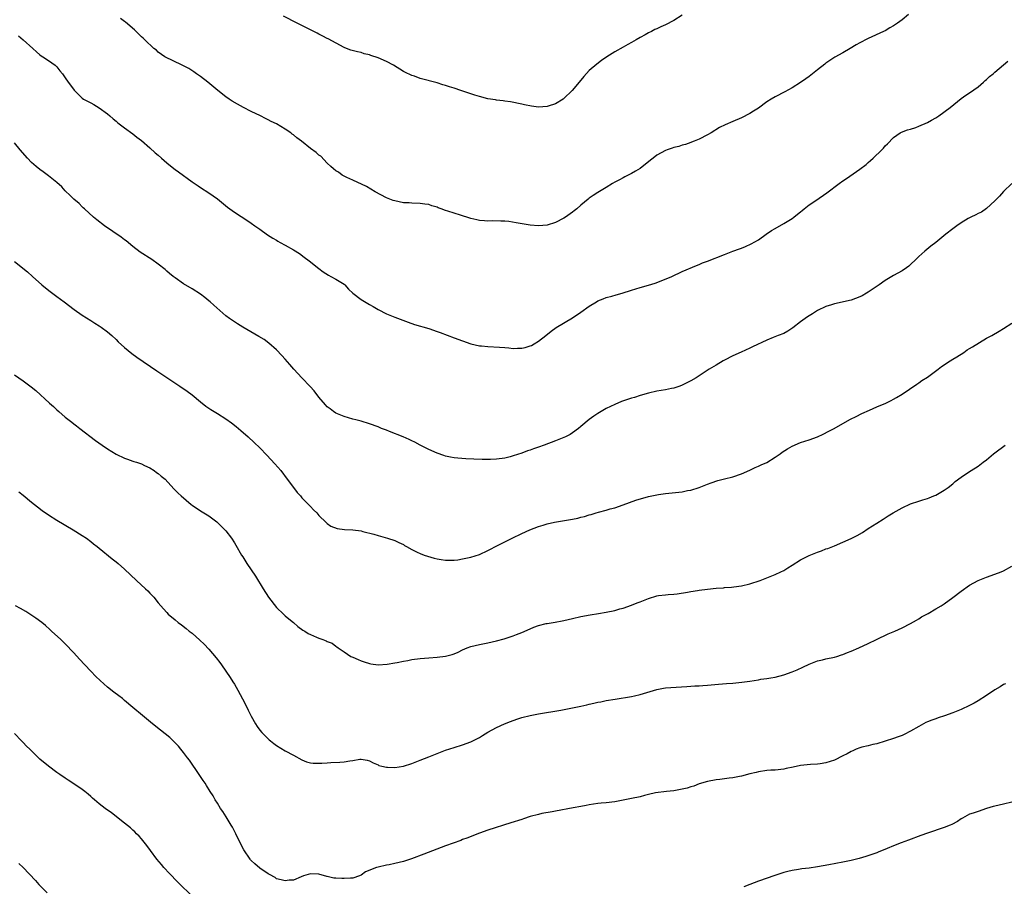
# Model space of a CAD drawing. Units: inches. Extents: x 2631000 to 2634000, y 1509000 to 1512000.
# Drawn here: x 2632226 to 2632459, y 1511027 to 1511232 of the extents above; entities that cross this region are included whole.
import ezdxf

# ---------------------------------------------------------------- set-up
doc = ezdxf.new("R2010")
doc.units = ezdxf.units.IN
doc.header["$MEASUREMENT"] = 0
doc.layers.add('LD26311509_10ft', color=70, linetype='Continuous')

msp = doc.modelspace()

# ---------------------------------------------------------------- linework, layer by layer
at = {"layer": 'LD26311509_10ft'}
for points, elevation in [([(2632436.53, 1511233), (2632435, 1511231.77), (2632433.96, 1511231), (2632433, 1511230.34), (2632432.14, 1511229.86), (2632431, 1511229.18), (2632430.63, 1511229), (2632427, 1511227.34), (2632426.37, 1511227), (2632425.47, 1511226.53), (2632425, 1511226.31), (2632424.18, 1511225.82), (2632422.74, 1511225), (2632421, 1511223.98), (2632419.11, 1511222.89), (2632417.88, 1511222.12), (2632417, 1511221.48), (2632416.71, 1511221.29), (2632415, 1511219.91), (2632413, 1511218.36), (2632412.2, 1511217.8), (2632411, 1511216.92), (2632409, 1511215.62), (2632407.3, 1511214.7), (2632405, 1511213.55), (2632404.04, 1511213), (2632403, 1511212.3), (2632401, 1511210.85), (2632399.89, 1511210.11), (2632399, 1511209.54), (2632397, 1511208.52), (2632395, 1511207.69), (2632393.12, 1511206.88), (2632391.77, 1511206.23), (2632389.84, 1511205), (2632389, 1511204.51), (2632387, 1511203.49), (2632385.82, 1511203), (2632385.22, 1511202.78), (2632385, 1511202.67), (2632383.74, 1511202.26), (2632383, 1511202.05), (2632382.22, 1511201.78), (2632381, 1511201.54), (2632380.62, 1511201.38), (2632379.4, 1511201), (2632379, 1511200.85), (2632377, 1511199.68), (2632376.09, 1511199), (2632375.5, 1511198.5), (2632373, 1511196.56), (2632371.95, 1511195.95), (2632371, 1511195.37), (2632369.44, 1511194.56), (2632369, 1511194.36), (2632368.14, 1511193.86), (2632367, 1511193.29), (2632366.49, 1511193), (2632365, 1511192.07), (2632363, 1511190.88), (2632361.88, 1511190.12), (2632361, 1511189.5), (2632360.72, 1511189.28), (2632359, 1511187.84), (2632358.05, 1511187), (2632357.45, 1511186.55), (2632357, 1511186.18), (2632355.35, 1511185), (2632355, 1511184.78), (2632353, 1511183.75), (2632351, 1511183.1), (2632349, 1511182.94), (2632347, 1511183.15), (2632343.72, 1511183.72), (2632341.96, 1511183.96), (2632341, 1511184.04), (2632340.09, 1511184.09), (2632338.12, 1511184.12), (2632337, 1511184.09), (2632336.16, 1511184.16), (2632335, 1511184.22), (2632334.38, 1511184.38), (2632333, 1511184.67), (2632332.76, 1511184.76), (2632330.52, 1511185.48), (2632327.53, 1511186.47), (2632327, 1511186.63), (2632325.92, 1511187), (2632325.25, 1511187.25), (2632325, 1511187.36), (2632323.73, 1511187.73), (2632323, 1511187.99), (2632322.11, 1511188.11), (2632321, 1511188.29), (2632319, 1511188.32), (2632318.38, 1511188.38), (2632317, 1511188.43), (2632315, 1511188.86), (2632314.59, 1511189), (2632313, 1511189.64), (2632310.32, 1511191), (2632308.27, 1511192.27), (2632305, 1511193.82), (2632303.58, 1511194.42), (2632303, 1511194.72), (2632302.51, 1511195), (2632301.65, 1511195.65), (2632301, 1511196.02), (2632300.5, 1511196.5), (2632299.86, 1511197), (2632299, 1511197.83), (2632297.43, 1511199.43), (2632297, 1511199.74), (2632296.33, 1511200.33), (2632295, 1511201.3), (2632292.89, 1511203), (2632291.82, 1511203.82), (2632291, 1511204.51), (2632290.71, 1511204.71), (2632290.37, 1511205), (2632289, 1511205.88), (2632287, 1511207.11), (2632285.71, 1511207.71), (2632285, 1511208.09), (2632284.37, 1511208.37), (2632283.15, 1511209), (2632281, 1511210.04), (2632279.13, 1511211), (2632277.77, 1511211.77), (2632276.52, 1511212.52), (2632275.76, 1511213), (2632275, 1511213.56), (2632273.12, 1511215), (2632270.69, 1511217), (2632269, 1511218.3), (2632268.07, 1511219), (2632267.44, 1511219.44), (2632266.21, 1511220.21), (2632265, 1511220.87), (2632262.2, 1511222.2), (2632261, 1511222.74), (2632260.58, 1511223), (2632259, 1511224.11), (2632258.54, 1511224.54), (2632257.95, 1511225), (2632255.8, 1511227), (2632255.4, 1511227.4), (2632255, 1511227.73), (2632254.4, 1511228.4), (2632253.77, 1511229), (2632253.4, 1511229.4), (2632251.21, 1511231.21), (2632251, 1511231.35), (2632250.07, 1511232.07)], 9550), ([(2632383, 1511232.86), (2632381, 1511231.63), (2632379, 1511230.58), (2632377.9, 1511230.1), (2632377, 1511229.65), (2632376.54, 1511229.46), (2632375.68, 1511229), (2632375, 1511228.66), (2632374.24, 1511228.24), (2632373, 1511227.58), (2632372.06, 1511227), (2632371, 1511226.39), (2632370.1, 1511225.9), (2632369, 1511225.25), (2632367, 1511224.16), (2632365.15, 1511223), (2632363.88, 1511222.12), (2632362.76, 1511221.24), (2632361, 1511219.72), (2632359.67, 1511218.33), (2632358.61, 1511217), (2632356.94, 1511215), (2632355, 1511213.15), (2632354.79, 1511213), (2632353, 1511211.89), (2632351.3, 1511211.3), (2632351, 1511211.2), (2632349, 1511211.06), (2632347.29, 1511211.29), (2632345.63, 1511211.63), (2632345, 1511211.79), (2632342.31, 1511212.31), (2632341, 1511212.5), (2632340.59, 1511212.59), (2632339, 1511212.75), (2632338.79, 1511212.79), (2632337, 1511213.06), (2632335, 1511213.58), (2632333.93, 1511213.93), (2632333, 1511214.2), (2632330.57, 1511215), (2632329, 1511215.54), (2632327.88, 1511215.88), (2632327, 1511216.2), (2632326.37, 1511216.37), (2632325, 1511216.82), (2632321, 1511217.89), (2632319.61, 1511218.39), (2632319, 1511218.58), (2632317.36, 1511219.36), (2632317, 1511219.56), (2632314.65, 1511221), (2632313, 1511221.85), (2632311, 1511222.73), (2632309.32, 1511223.32), (2632309, 1511223.45), (2632307.74, 1511223.74), (2632307, 1511224), (2632306.16, 1511224.16), (2632304.6, 1511224.6), (2632303.51, 1511225), (2632303, 1511225.21), (2632299.22, 1511227.22), (2632299, 1511227.31), (2632297.92, 1511227.92), (2632297, 1511228.33), (2632296.57, 1511228.57), (2632295, 1511229.36), (2632293.94, 1511229.94), (2632291.83, 1511231), (2632288.64, 1511232.64)], 9540), ([(2632225.93, 1511227.93), (2632227.03, 1511227), (2632229.28, 1511225), (2632230.15, 1511224.15), (2632231, 1511223.47), (2632231.25, 1511223.25), (2632231.71, 1511223), (2632233, 1511222.13), (2632234.6, 1511221), (2632234.82, 1511220.82), (2632235, 1511220.62), (2632235.69, 1511219.69), (2632236.3, 1511219), (2632237, 1511218.06), (2632237.66, 1511217), (2632238.26, 1511216.26), (2632239.07, 1511215.07), (2632241, 1511213.24), (2632241.34, 1511213), (2632242.43, 1511212.43), (2632243, 1511212.07), (2632243.73, 1511211.73), (2632245, 1511210.95), (2632247, 1511209.47), (2632247.54, 1511209), (2632248.3, 1511208.3), (2632249, 1511207.76), (2632249.39, 1511207.39), (2632251, 1511206.17), (2632253, 1511204.73), (2632253.95, 1511203.95), (2632255, 1511203.21), (2632257, 1511201.47), (2632258.27, 1511200.27), (2632259, 1511199.68), (2632259.77, 1511199), (2632261, 1511197.88), (2632261.49, 1511197.49), (2632263, 1511196.3), (2632263.77, 1511195.77), (2632267, 1511193.39), (2632268.41, 1511192.41), (2632269, 1511192.02), (2632271, 1511190.77), (2632273, 1511189.35), (2632275.41, 1511187.41), (2632275.94, 1511187), (2632277, 1511186.24), (2632280.17, 1511184.17), (2632281, 1511183.59), (2632281.87, 1511183), (2632283, 1511182.16), (2632284.87, 1511180.87), (2632286.08, 1511180.08), (2632287, 1511179.54), (2632287.32, 1511179.32), (2632287.87, 1511179), (2632289, 1511178.4), (2632291, 1511177.26), (2632292.39, 1511176.39), (2632293.55, 1511175.55), (2632294.69, 1511174.69), (2632297, 1511172.85), (2632298.05, 1511172.05), (2632299.26, 1511171.26), (2632299.8, 1511171), (2632301, 1511170.33), (2632303, 1511169.12), (2632303.15, 1511169), (2632304, 1511168), (2632305.03, 1511167.03), (2632307, 1511165.51), (2632308.58, 1511164.58), (2632309, 1511164.36), (2632309.84, 1511163.84), (2632311, 1511163.18), (2632313, 1511162.15), (2632315, 1511161.34), (2632318.14, 1511160.14), (2632319.63, 1511159.63), (2632323, 1511158.63), (2632325, 1511157.97), (2632325.72, 1511157.72), (2632329, 1511156.46), (2632331, 1511155.72), (2632333, 1511155.05), (2632335, 1511154.58), (2632335.47, 1511154.53), (2632337, 1511154.39), (2632339.73, 1511154.27), (2632341, 1511154.12), (2632341.94, 1511154.06), (2632343, 1511153.9), (2632344.04, 1511153.96), (2632345, 1511153.97), (2632345.82, 1511154.18), (2632347, 1511154.53), (2632347.34, 1511154.66), (2632347.97, 1511155), (2632349, 1511155.63), (2632350.73, 1511157), (2632351.96, 1511158.04), (2632353.13, 1511158.87), (2632357, 1511161.15), (2632359, 1511162.52), (2632361, 1511163.97), (2632362.68, 1511165), (2632363, 1511165.18), (2632364.29, 1511165.71), (2632365, 1511165.96), (2632366.31, 1511166.31), (2632367.37, 1511166.63), (2632368.79, 1511167), (2632371, 1511167.77), (2632372.04, 1511168.04), (2632373, 1511168.34), (2632375, 1511168.88), (2632376.59, 1511169.41), (2632378.04, 1511169.96), (2632380.51, 1511171), (2632383, 1511172.12), (2632386.4, 1511173.6), (2632387, 1511173.82), (2632387.82, 1511174.18), (2632389, 1511174.62), (2632393, 1511176.21), (2632394.96, 1511176.96), (2632396.51, 1511177.49), (2632397, 1511177.71), (2632397.95, 1511178.05), (2632399.3, 1511178.7), (2632401, 1511179.67), (2632402.83, 1511181), (2632404.15, 1511181.85), (2632405, 1511182.37), (2632407, 1511183.49), (2632409, 1511184.72), (2632409.37, 1511185), (2632410.25, 1511185.75), (2632411, 1511186.3), (2632411.37, 1511186.63), (2632411.88, 1511187), (2632413, 1511187.92), (2632414.62, 1511189), (2632417.23, 1511190.77), (2632420.14, 1511193), (2632421, 1511193.61), (2632421.84, 1511194.16), (2632425, 1511196.37), (2632426.51, 1511197.49), (2632427, 1511197.95), (2632427.57, 1511198.44), (2632428.16, 1511199), (2632430.2, 1511201), (2632430.62, 1511201.38), (2632431, 1511201.88), (2632431.59, 1511202.41), (2632433, 1511203.89), (2632434.59, 1511205), (2632434.87, 1511205.13), (2632436.31, 1511205.69), (2632437, 1511205.83), (2632438.26, 1511206.26), (2632439, 1511206.55), (2632441, 1511207.42), (2632441.98, 1511207.98), (2632443, 1511208.53), (2632443.7, 1511209), (2632446.38, 1511211), (2632449, 1511213.09), (2632450.11, 1511213.89), (2632451, 1511214.48), (2632453, 1511215.9), (2632454.28, 1511217), (2632454.65, 1511217.35), (2632455, 1511217.63), (2632455.7, 1511218.3), (2632456.57, 1511219), (2632457, 1511219.38), (2632460.04, 1511221.96)], 9560), ([(2632461, 1511192.97), (2632459, 1511191.08), (2632458.03, 1511189.97), (2632457, 1511188.92), (2632455, 1511187.05), (2632453.77, 1511186.23), (2632453, 1511185.87), (2632452.43, 1511185.57), (2632451.25, 1511185), (2632450.67, 1511184.67), (2632449, 1511183.67), (2632447.98, 1511183), (2632447, 1511182.29), (2632445.36, 1511181), (2632443, 1511179.05), (2632441.84, 1511178.16), (2632440.41, 1511177), (2632439, 1511175.7), (2632438.29, 1511175), (2632437, 1511173.78), (2632436.59, 1511173.41), (2632436.04, 1511173), (2632435, 1511172.32), (2632433, 1511171.22), (2632431, 1511170.02), (2632429.56, 1511169), (2632427, 1511167.25), (2632426.58, 1511167), (2632425.57, 1511166.43), (2632425, 1511166.13), (2632423, 1511165.37), (2632419, 1511164.53), (2632418.3, 1511164.3), (2632417, 1511163.85), (2632415, 1511162.94), (2632413.85, 1511162.15), (2632413, 1511161.69), (2632412.61, 1511161.39), (2632411, 1511160.21), (2632409.19, 1511158.81), (2632407.95, 1511158.05), (2632407, 1511157.51), (2632405.7, 1511157), (2632404.49, 1511156.49), (2632403, 1511155.92), (2632399.65, 1511154.35), (2632399, 1511154), (2632396.96, 1511153.04), (2632395, 1511152.15), (2632393, 1511151.16), (2632392.69, 1511151), (2632391, 1511149.99), (2632389.39, 1511149), (2632386.31, 1511147), (2632385, 1511146.27), (2632383, 1511145.22), (2632382.41, 1511145), (2632381, 1511144.54), (2632380.43, 1511144.43), (2632379, 1511144.14), (2632377, 1511143.78), (2632375, 1511143.32), (2632373, 1511142.77), (2632371.66, 1511142.34), (2632371, 1511142.16), (2632368.65, 1511141.35), (2632367, 1511140.68), (2632365, 1511139.71), (2632363, 1511138.53), (2632362.08, 1511137.92), (2632360.93, 1511137.07), (2632359, 1511135.44), (2632358.45, 1511135), (2632357, 1511133.94), (2632356.43, 1511133.57), (2632355.37, 1511133), (2632355, 1511132.82), (2632353, 1511132.02), (2632350.28, 1511131), (2632349, 1511130.55), (2632347.83, 1511130.17), (2632347, 1511129.85), (2632346.35, 1511129.65), (2632345, 1511129.15), (2632343, 1511128.48), (2632342.28, 1511128.28), (2632341, 1511127.95), (2632339, 1511127.69), (2632337.64, 1511127.64), (2632335.63, 1511127.63), (2632333.69, 1511127.69), (2632331.78, 1511127.78), (2632329.92, 1511127.92), (2632329, 1511128.03), (2632328.18, 1511128.18), (2632327, 1511128.45), (2632326.59, 1511128.59), (2632325, 1511129.12), (2632323, 1511129.99), (2632321, 1511131), (2632319.73, 1511131.73), (2632319, 1511132.03), (2632318.38, 1511132.38), (2632316.98, 1511132.98), (2632313.71, 1511134.29), (2632313, 1511134.54), (2632311.86, 1511135), (2632311, 1511135.38), (2632309, 1511136.1), (2632307, 1511136.68), (2632305.73, 1511137), (2632305, 1511137.21), (2632303, 1511137.79), (2632301, 1511138.61), (2632300.46, 1511139), (2632299.66, 1511139.66), (2632299, 1511140.13), (2632298.6, 1511140.6), (2632297, 1511142.37), (2632295.86, 1511143.86), (2632294.92, 1511144.92), (2632293, 1511146.99), (2632292, 1511148), (2632291.07, 1511149), (2632290.1, 1511150.1), (2632289, 1511151.43), (2632288.26, 1511152.26), (2632287, 1511153.58), (2632285.19, 1511155.19), (2632284.04, 1511156.04), (2632282.8, 1511156.8), (2632278.97, 1511159), (2632277.75, 1511159.75), (2632276.54, 1511160.54), (2632275.88, 1511161), (2632275, 1511161.66), (2632272.16, 1511164.16), (2632271.28, 1511165), (2632271, 1511165.23), (2632269.99, 1511165.99), (2632269, 1511166.76), (2632267, 1511168.06), (2632265, 1511169.26), (2632263, 1511170.63), (2632262.5, 1511171), (2632261.69, 1511171.69), (2632261, 1511172.24), (2632260.59, 1511172.59), (2632259, 1511173.86), (2632257.45, 1511175), (2632254.72, 1511176.72), (2632253, 1511178.05), (2632251.38, 1511179.38), (2632251, 1511179.66), (2632250.25, 1511180.25), (2632246.26, 1511183), (2632244.42, 1511184.42), (2632243.7, 1511185), (2632241.52, 1511187), (2632241.26, 1511187.26), (2632241, 1511187.46), (2632240.24, 1511188.24), (2632239, 1511189.29), (2632238.17, 1511190.17), (2632237, 1511191.28), (2632236.17, 1511192.17), (2632235, 1511193.25), (2632233, 1511194.83), (2632231.75, 1511195.75), (2632231, 1511196.28), (2632230.1, 1511197), (2632229, 1511198), (2632228.02, 1511199), (2632226.34, 1511201), (2632225, 1511202.62)], 9570), ([(2632225, 1511174.53), (2632228.07, 1511172.07), (2632229.24, 1511171), (2632231.48, 1511169), (2632232.3, 1511168.3), (2632233.4, 1511167.4), (2632235, 1511166.22), (2632236.69, 1511165), (2632239.12, 1511163.12), (2632241, 1511161.8), (2632243, 1511160.58), (2632243.95, 1511159.95), (2632245, 1511159.32), (2632245.45, 1511159), (2632247, 1511157.84), (2632247.97, 1511157), (2632249, 1511156.03), (2632249.52, 1511155.52), (2632251, 1511154.14), (2632252.74, 1511152.74), (2632253.9, 1511151.9), (2632258.63, 1511148.63), (2632264.11, 1511145), (2632265.82, 1511143.82), (2632267, 1511142.97), (2632269, 1511141.32), (2632270.29, 1511140.29), (2632271.47, 1511139.47), (2632272.21, 1511139), (2632273, 1511138.54), (2632275, 1511137.28), (2632276.32, 1511136.32), (2632277.44, 1511135.44), (2632278.52, 1511134.52), (2632280.24, 1511133), (2632281.68, 1511131.68), (2632283, 1511130.41), (2632284.69, 1511128.69), (2632285.67, 1511127.67), (2632286.61, 1511126.61), (2632287.97, 1511125), (2632289.48, 1511123), (2632290.98, 1511120.98), (2632291.85, 1511119.85), (2632292.62, 1511119), (2632293, 1511118.55), (2632293.75, 1511117.75), (2632294.55, 1511117), (2632295, 1511116.49), (2632295.74, 1511115.74), (2632296.49, 1511115), (2632297, 1511114.4), (2632298.69, 1511112.69), (2632299, 1511112.46), (2632299.85, 1511111.85), (2632301.31, 1511111.31), (2632303.08, 1511111.08), (2632305, 1511110.98), (2632307, 1511110.71), (2632307.43, 1511110.57), (2632309.97, 1511109.97), (2632311, 1511109.6), (2632313.22, 1511109), (2632315, 1511108.44), (2632315.95, 1511107.95), (2632317, 1511107.47), (2632317.26, 1511107.26), (2632317.7, 1511107), (2632319, 1511106.3), (2632320.29, 1511105.7), (2632321, 1511105.34), (2632321.94, 1511105), (2632322.72, 1511104.72), (2632324.3, 1511104.3), (2632325, 1511104.14), (2632325.97, 1511103.97), (2632327, 1511103.83), (2632327.8, 1511103.8), (2632329, 1511103.81), (2632329.91, 1511103.91), (2632331, 1511104.07), (2632333, 1511104.52), (2632335, 1511105.16), (2632337, 1511106.06), (2632337.61, 1511106.39), (2632338.78, 1511107), (2632342.72, 1511109), (2632345, 1511110.09), (2632346.95, 1511111), (2632349, 1511111.76), (2632350.1, 1511112.1), (2632351, 1511112.36), (2632352.76, 1511112.76), (2632357, 1511113.51), (2632358.25, 1511113.75), (2632359, 1511113.96), (2632359.87, 1511114.13), (2632361, 1511114.53), (2632361.4, 1511114.6), (2632362.59, 1511115), (2632363.18, 1511115.18), (2632365, 1511115.64), (2632365.93, 1511115.93), (2632367, 1511116.22), (2632369, 1511116.89), (2632372.03, 1511117.97), (2632375, 1511118.85), (2632377, 1511119.28), (2632377.34, 1511119.34), (2632379, 1511119.58), (2632383, 1511120.01), (2632384.27, 1511120.27), (2632385, 1511120.39), (2632386.98, 1511121.02), (2632389, 1511121.82), (2632389.87, 1511122.13), (2632391.38, 1511122.62), (2632393.02, 1511123.02), (2632395, 1511123.56), (2632397, 1511124.26), (2632399, 1511125.1), (2632400.26, 1511125.74), (2632401, 1511126.02), (2632401.65, 1511126.35), (2632403.04, 1511126.96), (2632405, 1511128.17), (2632406.2, 1511129), (2632406.65, 1511129.35), (2632407.86, 1511130.14), (2632409, 1511130.81), (2632411, 1511131.65), (2632413, 1511132.27), (2632415.03, 1511133), (2632416.36, 1511133.64), (2632417.69, 1511134.31), (2632418.98, 1511135), (2632421, 1511136.17), (2632422.83, 1511137.17), (2632424.15, 1511137.85), (2632425.5, 1511138.5), (2632427.34, 1511139.34), (2632429, 1511140.09), (2632431.14, 1511141), (2632432.4, 1511141.6), (2632433, 1511141.91), (2632433.68, 1511142.32), (2632435, 1511143.08), (2632438.5, 1511145.5), (2632439, 1511145.78), (2632439.67, 1511146.33), (2632441, 1511147.13), (2632443.53, 1511149), (2632444.33, 1511149.67), (2632446.43, 1511151), (2632447, 1511151.37), (2632447.97, 1511151.97), (2632449.59, 1511153), (2632450.41, 1511153.59), (2632451, 1511153.94), (2632451.65, 1511154.35), (2632455, 1511156.33), (2632456.24, 1511157), (2632457.98, 1511158.03), (2632459, 1511158.65), (2632461, 1511159.93)], 9580), ([(2632225, 1511147.67), (2632227, 1511146.26), (2632228.88, 1511144.88), (2632229.99, 1511143.99), (2632233.22, 1511141), (2632234.17, 1511140.17), (2632235, 1511139.39), (2632235.43, 1511139), (2632237, 1511137.68), (2632238.51, 1511136.51), (2632239, 1511136.09), (2632239.63, 1511135.63), (2632240.46, 1511135), (2632244.12, 1511132.12), (2632245.69, 1511131), (2632247, 1511130.15), (2632249, 1511128.93), (2632251, 1511127.95), (2632251.69, 1511127.69), (2632253, 1511127.27), (2632253.19, 1511127.19), (2632253.82, 1511127), (2632255, 1511126.59), (2632255.75, 1511126.25), (2632257, 1511125.63), (2632258.05, 1511125), (2632258.59, 1511124.59), (2632259, 1511124.31), (2632259.71, 1511123.71), (2632260.6, 1511123), (2632262.71, 1511120.71), (2632263.69, 1511119.69), (2632264.38, 1511119), (2632266.76, 1511117), (2632267, 1511116.81), (2632269, 1511115.46), (2632269.8, 1511115), (2632271, 1511114.26), (2632272.89, 1511112.89), (2632274.78, 1511111), (2632275, 1511110.74), (2632276.29, 1511109), (2632277, 1511107.88), (2632277.32, 1511107.32), (2632278.7, 1511105), (2632279, 1511104.56), (2632279.99, 1511103), (2632281, 1511101.53), (2632281.99, 1511099.99), (2632283.78, 1511097), (2632285.05, 1511095), (2632287, 1511092.55), (2632288.62, 1511091), (2632289, 1511090.61), (2632289.88, 1511089.88), (2632290.97, 1511089), (2632292.05, 1511088.05), (2632293.23, 1511087.23), (2632293.66, 1511087), (2632294.43, 1511086.43), (2632295, 1511086.17), (2632296.43, 1511085.57), (2632297, 1511085.32), (2632297.92, 1511085), (2632298.7, 1511084.7), (2632299, 1511084.55), (2632300.14, 1511084.14), (2632301, 1511083.46), (2632301.29, 1511083.29), (2632301.55, 1511083), (2632303, 1511082.1), (2632304.59, 1511081), (2632305, 1511080.79), (2632306.27, 1511080.27), (2632307, 1511079.93), (2632307.73, 1511079.73), (2632309, 1511079.3), (2632309.27, 1511079.27), (2632311, 1511079), (2632313.13, 1511079.13), (2632315, 1511079.46), (2632315.55, 1511079.55), (2632317, 1511079.86), (2632318.03, 1511080.03), (2632319, 1511080.24), (2632321, 1511080.52), (2632323, 1511080.7), (2632325, 1511080.81), (2632327, 1511081.06), (2632328.53, 1511081.47), (2632329, 1511081.63), (2632329.96, 1511082.04), (2632331, 1511082.53), (2632332.06, 1511083), (2632333, 1511083.34), (2632335, 1511083.85), (2632337, 1511084.24), (2632339, 1511084.67), (2632340.84, 1511085.16), (2632341.29, 1511085.29), (2632343, 1511085.86), (2632343.78, 1511086.22), (2632345, 1511086.66), (2632347, 1511087.53), (2632347.89, 1511087.89), (2632349, 1511088.3), (2632350.76, 1511088.76), (2632351, 1511088.81), (2632352.9, 1511089.1), (2632354.58, 1511089.42), (2632355, 1511089.51), (2632357, 1511090), (2632359, 1511090.45), (2632361.17, 1511090.83), (2632363.15, 1511091.15), (2632365, 1511091.49), (2632367, 1511091.9), (2632368.24, 1511092.24), (2632369, 1511092.43), (2632371, 1511093.12), (2632372.33, 1511093.67), (2632373, 1511093.92), (2632375, 1511094.71), (2632377, 1511095.33), (2632377.39, 1511095.39), (2632379, 1511095.58), (2632379.63, 1511095.63), (2632381, 1511095.71), (2632381.82, 1511095.82), (2632384.2, 1511096.2), (2632385, 1511096.37), (2632386.6, 1511096.6), (2632387, 1511096.68), (2632389, 1511096.93), (2632391, 1511097.15), (2632392.74, 1511097.26), (2632393, 1511097.29), (2632394.62, 1511097.38), (2632396.4, 1511097.6), (2632397, 1511097.69), (2632399, 1511098.19), (2632401.42, 1511099), (2632403, 1511099.58), (2632405, 1511100.36), (2632406.33, 1511101), (2632407, 1511101.35), (2632407.99, 1511102.01), (2632409, 1511102.61), (2632411, 1511103.88), (2632413, 1511104.91), (2632415, 1511105.71), (2632415.97, 1511106.03), (2632417, 1511106.45), (2632417.41, 1511106.59), (2632419, 1511107.22), (2632421, 1511108.03), (2632423, 1511108.93), (2632424.37, 1511109.63), (2632425.63, 1511110.37), (2632427, 1511111.28), (2632429, 1511112.56), (2632430.51, 1511113.49), (2632431, 1511113.78), (2632431.74, 1511114.26), (2632432.94, 1511115), (2632435, 1511116.21), (2632437, 1511117.15), (2632439, 1511117.79), (2632439.9, 1511118.1), (2632441, 1511118.37), (2632441.43, 1511118.57), (2632442.52, 1511119), (2632443, 1511119.21), (2632445, 1511120.39), (2632445.9, 1511121), (2632447, 1511121.88), (2632447.61, 1511122.39), (2632449, 1511123.45), (2632451, 1511124.81), (2632452.35, 1511125.65), (2632453, 1511126.09), (2632454.24, 1511127), (2632455, 1511127.59), (2632456.64, 1511129), (2632457, 1511129.24), (2632459.4, 1511131)], 9590), ([(2632225.96, 1511119.96), (2632227, 1511119.18), (2632229, 1511117.56), (2632230.4, 1511116.4), (2632231.53, 1511115.53), (2632233, 1511114.5), (2632235, 1511113.26), (2632238.89, 1511111), (2632241, 1511109.67), (2632241.99, 1511109), (2632243, 1511108.23), (2632243.67, 1511107.67), (2632244.54, 1511107), (2632245, 1511106.61), (2632248.09, 1511104.09), (2632249, 1511103.39), (2632249.47, 1511103), (2632251, 1511101.66), (2632253.88, 1511099), (2632256, 1511097), (2632256.51, 1511096.51), (2632257, 1511095.96), (2632257.93, 1511095), (2632259, 1511093.68), (2632260.27, 1511092.27), (2632261, 1511091.38), (2632261.35, 1511091), (2632263, 1511089.63), (2632263.72, 1511089), (2632264.48, 1511088.48), (2632265.61, 1511087.61), (2632266.33, 1511087), (2632267, 1511086.49), (2632268.86, 1511084.86), (2632269.87, 1511083.87), (2632271, 1511082.68), (2632272.69, 1511080.69), (2632273.55, 1511079.55), (2632273.92, 1511079), (2632275, 1511077.47), (2632276, 1511076), (2632276.64, 1511075), (2632277, 1511074.41), (2632277.81, 1511073), (2632278.94, 1511070.94), (2632279.95, 1511069), (2632280.3, 1511068.3), (2632281, 1511066.82), (2632282.03, 1511065), (2632282.39, 1511064.39), (2632283, 1511063.54), (2632283.48, 1511063), (2632285, 1511061.48), (2632285.27, 1511061.27), (2632285.58, 1511061), (2632286.38, 1511060.38), (2632287, 1511059.87), (2632289, 1511058.6), (2632291, 1511057.59), (2632293, 1511056.48), (2632294.04, 1511056.04), (2632295, 1511055.76), (2632295.68, 1511055.68), (2632297, 1511055.68), (2632297.71, 1511055.71), (2632299, 1511055.82), (2632299.85, 1511055.85), (2632301.99, 1511055.99), (2632303, 1511056.04), (2632304.29, 1511056.29), (2632305, 1511056.34), (2632306.67, 1511056.67), (2632307, 1511056.67), (2632308.45, 1511056.45), (2632309, 1511056.3), (2632309.82, 1511055.82), (2632311, 1511055.31), (2632311.2, 1511055.2), (2632311.92, 1511055), (2632313, 1511054.73), (2632313.26, 1511054.74), (2632315, 1511054.68), (2632317, 1511055.01), (2632319, 1511055.65), (2632321, 1511056.44), (2632323, 1511057.25), (2632325, 1511058.02), (2632327, 1511058.77), (2632329, 1511059.46), (2632331, 1511060.09), (2632333, 1511060.8), (2632335, 1511061.82), (2632335.74, 1511062.26), (2632337, 1511063.09), (2632339, 1511064.13), (2632340.94, 1511065), (2632342.38, 1511065.62), (2632343.85, 1511066.15), (2632345, 1511066.52), (2632347, 1511066.99), (2632349, 1511067.37), (2632354.29, 1511068.29), (2632357, 1511068.79), (2632359, 1511069.22), (2632360.45, 1511069.56), (2632361, 1511069.71), (2632362.06, 1511069.94), (2632363, 1511070.17), (2632363.72, 1511070.28), (2632365, 1511070.53), (2632367.14, 1511070.86), (2632371, 1511071.54), (2632371.68, 1511071.68), (2632373, 1511071.96), (2632377, 1511073.2), (2632378.53, 1511073.47), (2632379, 1511073.54), (2632384.11, 1511073.89), (2632385.99, 1511074.01), (2632387, 1511074.04), (2632387.9, 1511074.1), (2632389, 1511074.15), (2632391.6, 1511074.4), (2632393.44, 1511074.56), (2632395, 1511074.68), (2632397.12, 1511074.88), (2632399, 1511075.14), (2632401, 1511075.46), (2632401.57, 1511075.57), (2632403, 1511075.76), (2632403.95, 1511075.95), (2632405, 1511076.11), (2632407, 1511076.66), (2632409, 1511077.38), (2632410.16, 1511077.84), (2632411.54, 1511078.46), (2632413, 1511079.15), (2632415, 1511079.93), (2632416.22, 1511080.22), (2632417, 1511080.43), (2632419, 1511080.83), (2632419.6, 1511081), (2632420.66, 1511081.34), (2632421, 1511081.43), (2632422.11, 1511081.89), (2632423, 1511082.23), (2632424.76, 1511083), (2632427, 1511084.09), (2632428.95, 1511085), (2632431.69, 1511086.31), (2632433.29, 1511087), (2632435, 1511087.77), (2632437, 1511088.76), (2632438.4, 1511089.6), (2632439, 1511089.93), (2632439.64, 1511090.36), (2632441.2, 1511091.2), (2632443, 1511092.24), (2632444.27, 1511093), (2632445, 1511093.46), (2632447.06, 1511094.94), (2632449, 1511096.45), (2632451, 1511097.9), (2632453, 1511099), (2632455, 1511099.78), (2632457, 1511100.44), (2632458.45, 1511101), (2632459, 1511101.24), (2632461, 1511102.35)], 9600), ([(2632459.46, 1511074.54), (2632459, 1511074.34), (2632458.2, 1511073.8), (2632457, 1511073.12), (2632455, 1511071.77), (2632453, 1511070.47), (2632452.07, 1511069.93), (2632451, 1511069.37), (2632449, 1511068.46), (2632447, 1511067.64), (2632445.07, 1511066.93), (2632443.58, 1511066.42), (2632443, 1511066.25), (2632442.08, 1511065.92), (2632441, 1511065.48), (2632440.67, 1511065.33), (2632439, 1511064.43), (2632437, 1511063.26), (2632435.49, 1511062.51), (2632435, 1511062.29), (2632434.06, 1511061.94), (2632433, 1511061.58), (2632429, 1511060.29), (2632428.11, 1511060.11), (2632427, 1511059.82), (2632425.47, 1511059.47), (2632425, 1511059.34), (2632424.12, 1511059), (2632423.36, 1511058.64), (2632423, 1511058.5), (2632422.04, 1511057.96), (2632421, 1511057.43), (2632419, 1511056.44), (2632417, 1511055.78), (2632415.59, 1511055.59), (2632415, 1511055.48), (2632413.38, 1511055.38), (2632411, 1511055.13), (2632409.21, 1511054.79), (2632407.56, 1511054.44), (2632407, 1511054.3), (2632405, 1511054.06), (2632403.98, 1511054.02), (2632403, 1511053.95), (2632401, 1511053.67), (2632400.5, 1511053.5), (2632399, 1511053.16), (2632397, 1511052.64), (2632396.55, 1511052.55), (2632395, 1511052.27), (2632394.13, 1511052.13), (2632393, 1511052.03), (2632391.85, 1511051.85), (2632391, 1511051.77), (2632389, 1511051.39), (2632387, 1511050.79), (2632385.71, 1511050.29), (2632385, 1511050.11), (2632384.17, 1511049.83), (2632383, 1511049.55), (2632381, 1511049.18), (2632379.23, 1511049), (2632376.7, 1511048.7), (2632375, 1511048.32), (2632374.09, 1511048.09), (2632373, 1511047.78), (2632371, 1511047.32), (2632367, 1511046.52), (2632365, 1511046.3), (2632363.77, 1511046.23), (2632363, 1511046.17), (2632361.96, 1511046.04), (2632361, 1511045.87), (2632360.28, 1511045.72), (2632359, 1511045.48), (2632357.16, 1511045.16), (2632353, 1511044.31), (2632352.19, 1511044.19), (2632349.77, 1511043.77), (2632349, 1511043.59), (2632347, 1511043.05), (2632345.46, 1511042.54), (2632345, 1511042.41), (2632342.45, 1511041.55), (2632337, 1511039.81), (2632335, 1511039.14), (2632332.01, 1511037.99), (2632331, 1511037.62), (2632330.56, 1511037.44), (2632327, 1511036.11), (2632321.87, 1511034.13), (2632318.95, 1511033.05), (2632317, 1511032.41), (2632315, 1511031.92), (2632313.67, 1511031.67), (2632313, 1511031.53), (2632311, 1511031.1), (2632310.64, 1511031), (2632308.04, 1511029.96), (2632307, 1511029.16), (2632306.63, 1511029), (2632305, 1511028.46), (2632304.47, 1511028.47), (2632303, 1511028.38), (2632302.4, 1511028.4), (2632301, 1511028.51), (2632300.51, 1511028.51), (2632299, 1511028.87), (2632298.86, 1511028.86), (2632297, 1511029.46), (2632295, 1511029.53), (2632293.38, 1511029), (2632292.79, 1511028.79), (2632291, 1511028.01), (2632289.98, 1511027.98), (2632289, 1511027.81), (2632288.11, 1511028.11), (2632287, 1511028.36), (2632286.62, 1511028.62), (2632285.33, 1511029.33), (2632285, 1511029.49), (2632283, 1511030.88), (2632281.85, 1511031.85), (2632281, 1511032.66), (2632280.84, 1511032.84), (2632280.71, 1511033), (2632279.23, 1511035.23), (2632278.55, 1511036.55), (2632277.35, 1511039), (2632276.54, 1511040.54), (2632276.27, 1511041), (2632275.03, 1511043.03), (2632274.24, 1511044.24), (2632273.74, 1511045), (2632273, 1511046.22), (2632272.48, 1511047), (2632271.95, 1511047.95), (2632271.3, 1511049), (2632270.44, 1511050.44), (2632270.06, 1511051), (2632269.65, 1511051.65), (2632269, 1511052.56), (2632268.02, 1511053.98), (2632267, 1511055.47), (2632266.4, 1511056.4), (2632265.92, 1511057), (2632265, 1511058.23), (2632264.36, 1511059), (2632263.77, 1511059.77), (2632262.78, 1511060.78), (2632262.54, 1511061), (2632261.77, 1511061.77), (2632259.56, 1511063.56), (2632257.66, 1511065), (2632255.24, 1511067), (2632253, 1511068.92), (2632251, 1511070.59), (2632250.5, 1511071), (2632249.63, 1511071.63), (2632248.51, 1511072.51), (2632247, 1511073.74), (2632245.26, 1511075.26), (2632244.24, 1511076.24), (2632243, 1511077.51), (2632241.62, 1511079), (2632240.34, 1511080.34), (2632239, 1511081.85), (2632237, 1511083.98), (2632236.49, 1511084.49), (2632235.91, 1511085), (2632233.75, 1511087), (2632233.34, 1511087.34), (2632232.32, 1511088.32), (2632231.48, 1511089), (2632230.05, 1511090.05), (2632227.62, 1511091.62), (2632226.37, 1511092.37), (2632225.24, 1511093)], 9610), ([(2632266.65, 1511024.65), (2632264.15, 1511027), (2632263, 1511028.15), (2632262.17, 1511029), (2632261.62, 1511029.62), (2632260.32, 1511031), (2632259.73, 1511031.73), (2632258.62, 1511033), (2632257.13, 1511035), (2632256.25, 1511036.25), (2632255, 1511037.82), (2632254.45, 1511038.45), (2632253.88, 1511039), (2632253.44, 1511039.44), (2632253, 1511039.83), (2632252.39, 1511040.39), (2632251, 1511041.53), (2632247.92, 1511043.92), (2632246.42, 1511045), (2632245, 1511046.11), (2632243.93, 1511047), (2632243.44, 1511047.44), (2632243, 1511047.81), (2632242.37, 1511048.37), (2632241.59, 1511049), (2632241, 1511049.45), (2632239, 1511050.83), (2632237.69, 1511051.69), (2632237, 1511052.13), (2632235.72, 1511053), (2632235, 1511053.51), (2632233, 1511054.97), (2632231, 1511056.64), (2632230.81, 1511056.81), (2632228.6, 1511059), (2632227.78, 1511059.78), (2632227, 1511060.62), (2632226.6, 1511061), (2632225, 1511062.72)], 9620), ([(2632461, 1511046.46), (2632459, 1511045.98), (2632457, 1511045.56), (2632456.55, 1511045.45), (2632455, 1511044.95), (2632453, 1511044.27), (2632451.84, 1511043.84), (2632451, 1511043.61), (2632449.29, 1511042.71), (2632449, 1511042.53), (2632448.11, 1511041.89), (2632446.81, 1511041.19), (2632446.37, 1511041), (2632445, 1511040.48), (2632441, 1511039.13), (2632439.43, 1511038.57), (2632436.51, 1511037.49), (2632434.83, 1511036.83), (2632433, 1511036.14), (2632431.51, 1511035.51), (2632429.34, 1511034.66), (2632429, 1511034.51), (2632427.89, 1511034.11), (2632426.41, 1511033.59), (2632424.85, 1511033.15), (2632423, 1511032.68), (2632421, 1511032.26), (2632417.67, 1511031.67), (2632415, 1511031.17), (2632413, 1511030.86), (2632411.32, 1511030.67), (2632410.51, 1511030.51), (2632409, 1511030.29), (2632407.95, 1511030.05), (2632407, 1511029.79), (2632404.87, 1511029.13), (2632401, 1511027.76), (2632399, 1511027.01), (2632397.59, 1511026.41)], 9620), ([(2632225.99, 1511031.99), (2632227, 1511030.99), (2632229.93, 1511027.93), (2632230.71, 1511027), (2632232.7, 1511025)], 9630)]:
    msp.add_lwpolyline(points, dxfattribs=dict(at, elevation=elevation))

doc.saveas('drawing.dxf')
